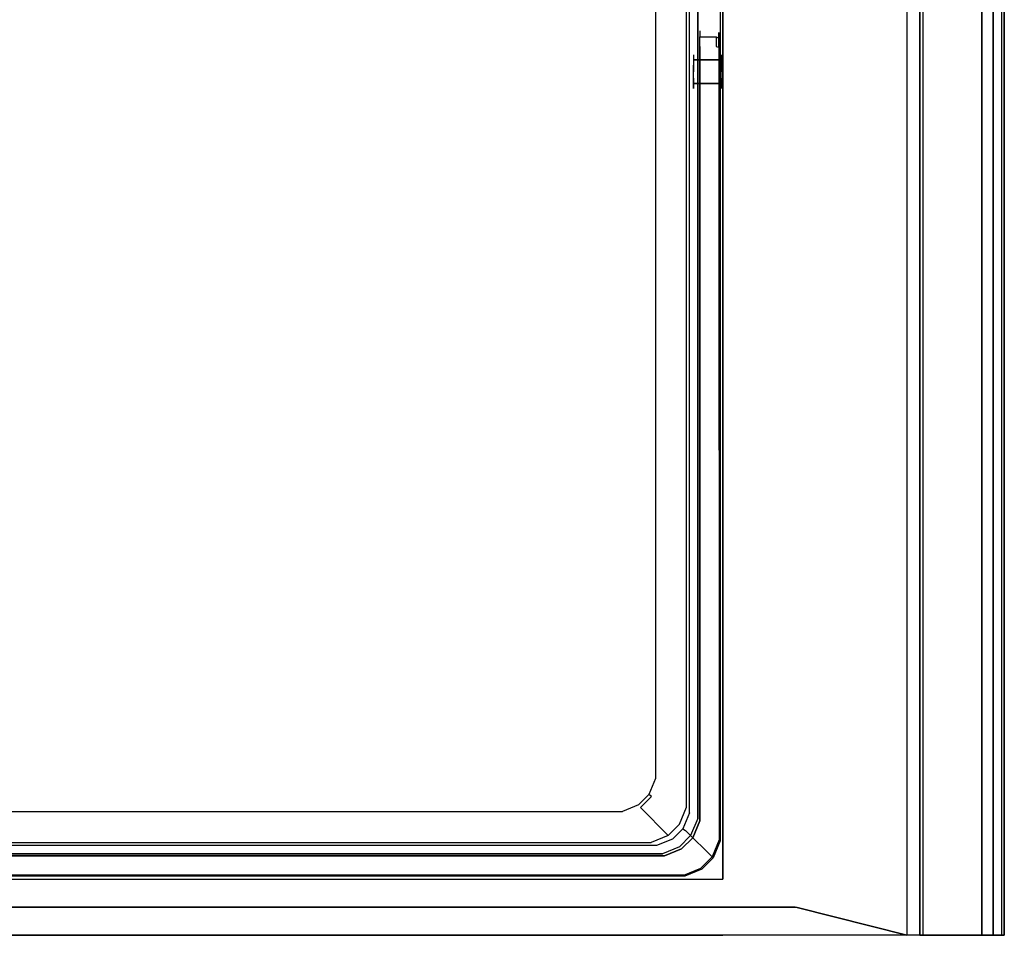
# Model space of a CAD drawing. Units: inches. Extents: x -175 to 175, y 0 to 480.
# Drawn here: x 0 to 175, y 0 to 163 of the extents above; entities that cross this region are included whole.
import ezdxf

# ---------------------------------------------------------------- set-up
doc = ezdxf.new("R2010")
doc.units = ezdxf.units.IN
doc.header["$MEASUREMENT"] = 0
for name, color, linetype in [('KOSZ', 179, 'Continuous'), ('POKRYWA', 254, 'Continuous'), ('PROWADNICE', 251, 'Continuous'), ('RACZKA', 253, 'Continuous')]:
    doc.layers.add(name, color=color, linetype=linetype)

msp = doc.modelspace()

# ---------------------------------------------------------------- linework, layer by layer
at = {"layer": 'KOSZ'}
for points, invisible_edges in [([(124.5, 16.77, 300), (119.61, 21.66, 22.75), (119.61, 302.34, 22.75), (124.5, 307.23, 300)], 7), ([(120.5, 20.77, 300), (124.5, 307.23, 300), (120.5, 303.23, 300), (120.5, 20.77, 300)], 15), ([(124.5, 307.23, 300), (120.5, 20.77, 300), (124.5, 16.77, 300), (124.5, 307.23, 300)], 15), ([(114.75, 19.03, 20), (-115.97, 20.25, 20), (-114.75, 304.97, 20), (115.97, 303.75, 20)], 15), ([(116.8, 22.26, 20), (114.75, 19.03, 20), (115.97, 303.75, 20), (116.8, 22.26, 20)], 15), ([(116.8, 22.26, 20), (115.97, 303.75, 20), (116.8, 301.74, 20), (116.8, 22.26, 20)], 15), ([(118.5, 22.77, 315), (120.5, 303.23, 315), (118.5, 301.23, 315), (118.5, 22.77, 315)], 15), ([(120.5, 303.23, 315), (118.5, 22.77, 315), (120.5, 20.77, 315), (120.5, 303.23, 315)], 15), ([(113.56, 27.72, 26.77), (118.5, 22.77, 315), (118.5, 301.23, 315), (113.56, 296.28, 26.77)], 13), ([(118.09, 302, 20.52), (118.09, 22, 20.52), (116.8, 22.26, 20), (116.8, 301.74, 20)], 15), ([(119.07, 302.21, 21.48), (119.07, 21.79, 21.48), (118.09, 22, 20.52), (118.09, 302, 20.52)], 15), ([(119.61, 302.34, 22.75), (119.61, 21.66, 22.75), (119.07, 21.79, 21.48), (119.07, 302.21, 21.48)], 11), ([(-106.68, 299.73, 24), (-110.72, 28.33, 24), (110.72, 295.68, 24), (108.68, 298.89, 24)], 15), ([(110.72, 295.68, 24), (110.72, 28.33, 24), (112.05, 28.05, 24.54), (112.05, 295.95, 24.54)], 15), ([(112.05, 295.95, 24.54), (112.05, 28.05, 24.54), (112.99, 27.85, 25.46), (112.99, 296.15, 25.46)], 15), ([(112.99, 296.15, 25.46), (112.99, 27.85, 25.46), (113.56, 27.72, 26.77), (113.56, 296.28, 26.77)], 14), ([(-110.72, 28.33, 24), (-108.68, 25.11, 24), (106.68, 24.28, 24), (110.72, 295.68, 24)], 15), ([(110.72, 295.68, 24), (106.68, 24.28, 24), (109.89, 26.32, 24), (110.72, 295.68, 24)], 15), ([(110.72, 295.68, 24), (109.89, 26.32, 24), (110.72, 28.33, 24), (110.72, 295.68, 24)], 15), ([(119.77, 156.24, 308.65), (124.77, 156.24, 308.65), (124.77, 156.47, 307.5), (119.77, 156.47, 307.5)], 5), ([(119.77, 153.47, 310.5), (119.77, 156.47, 307.5), (119.77, 150.47, 307.5), (119.77, 151.35, 309.62)], 15), ([(119.77, 153.47, 304.5), (119.77, 156.47, 307.5), (119.77, 155.59, 305.38), (119.77, 153.47, 304.5)], 15), ([(119.77, 156.47, 307.5), (119.77, 153.47, 310.5), (119.77, 155.59, 309.62), (119.77, 156.47, 307.5)], 15), ([(119.77, 155.59, 305.38), (119.77, 156.47, 307.5), (119.77, 156.24, 306.35), (119.77, 155.59, 305.38)], 9), ([(119.77, 156.47, 307.5), (119.77, 155.59, 309.62), (119.77, 156.24, 308.65), (119.77, 156.47, 307.5)], 15), ([(119.77, 153.47, 304.5), (119.77, 151.35, 305.38), (119.77, 150.47, 307.5), (119.77, 156.47, 307.5)], 15), ([(119.77, 156.47, 307.5), (124.77, 156.47, 307.5), (124.77, 156.24, 306.35), (119.77, 156.24, 306.35)], 15), ([(119.77, 155.59, 309.62), (124.77, 155.59, 309.62), (124.77, 156.24, 308.65), (119.77, 156.24, 308.65)], 4), ([(119.77, 156.24, 306.35), (124.77, 156.24, 306.35), (124.77, 155.59, 305.38), (119.77, 155.59, 305.38)], 11), ([(124.77, 156.24, 308.65), (124.77, 156.24, 306.35), (124.77, 156.47, 307.5), (124.77, 156.24, 308.65)], 13), ([(124.77, 156.24, 308.65), (124.77, 152.32, 310.27), (124.77, 150.7, 306.35), (124.77, 154.62, 304.73)], 15), ([(124.77, 152.32, 310.27), (124.77, 156.24, 308.65), (124.77, 154.62, 310.27), (124.77, 152.32, 310.27)], 15), ([(124.77, 156.24, 308.65), (124.77, 154.62, 304.73), (124.77, 156.24, 306.35), (124.77, 156.24, 308.65)], 15), ([(124.77, 154.62, 310.27), (124.77, 156.24, 308.65), (124.77, 155.59, 309.62), (124.77, 154.62, 310.27)], 15), ([(124.77, 156.24, 306.35), (124.77, 154.62, 304.73), (124.77, 155.59, 305.38), (124.77, 156.24, 306.35)], 9), ([(119.77, 154.62, 310.27), (124.77, 154.62, 310.27), (124.77, 155.59, 309.62), (119.77, 155.59, 309.62)], 5), ([(119.77, 153.47, 304.5), (119.77, 155.59, 305.38), (119.77, 154.62, 304.73), (119.77, 153.47, 304.5)], 13), ([(119.77, 155.59, 309.62), (119.77, 153.47, 310.5), (119.77, 154.62, 310.27), (119.77, 155.59, 309.62)], 15), ([(119.77, 155.59, 305.38), (124.77, 155.59, 305.38), (124.77, 154.62, 304.73), (119.77, 154.62, 304.73)], 15), ([(119.77, 154.62, 304.73), (124.77, 154.62, 304.73), (124.77, 153.47, 304.5), (119.77, 153.47, 304.5)], 5), ([(124.77, 154.62, 310.27), (119.77, 154.62, 310.27), (119.77, 153.47, 310.5), (124.77, 153.47, 310.5)], 5), ([(124.77, 154.62, 304.73), (124.77, 150.7, 306.35), (124.77, 152.32, 304.73), (124.77, 154.62, 304.73)], 15), ([(124.77, 152.32, 310.27), (124.77, 154.62, 310.27), (124.77, 153.47, 310.5), (124.77, 152.32, 310.27)], 11), ([(124.77, 154.62, 304.73), (124.77, 152.32, 304.73), (124.77, 153.47, 304.5), (124.77, 154.62, 304.73)], 15), ([(119.77, 153.47, 304.5), (124.77, 153.47, 304.5), (124.77, 152.32, 304.73), (119.77, 152.32, 304.73)], 5), ([(119.77, 151.35, 305.38), (119.77, 153.47, 304.5), (119.77, 152.32, 304.73), (119.77, 151.35, 305.38)], 15), ([(119.77, 153.47, 310.5), (119.77, 151.35, 309.62), (119.77, 152.32, 310.27), (119.77, 153.47, 310.5)], 11), ([(119.77, 152.32, 310.27), (124.77, 152.32, 310.27), (124.77, 153.47, 310.5), (119.77, 153.47, 310.5)], 15), ([(119.77, 152.32, 304.73), (124.77, 152.32, 304.73), (124.77, 151.35, 305.38), (119.77, 151.35, 305.38)], 1), ([(124.77, 152.32, 310.27), (119.77, 152.32, 310.27), (119.77, 151.35, 309.62), (124.77, 151.35, 309.62)], 1), ([(124.77, 150.7, 308.65), (124.77, 152.32, 310.27), (124.77, 151.35, 309.62), (124.77, 150.7, 308.65)], 15), ([(124.77, 150.7, 308.65), (124.77, 150.7, 306.35), (124.77, 152.32, 310.27), (124.77, 150.7, 308.65)], 14), ([(124.77, 152.32, 304.73), (124.77, 150.7, 306.35), (124.77, 151.35, 305.38), (124.77, 152.32, 304.73)], 15), ([(124.77, 151.35, 309.62), (119.77, 151.35, 309.62), (119.77, 150.7, 308.65), (124.77, 150.7, 308.65)], 5), ([(119.77, 151.35, 305.38), (124.77, 151.35, 305.38), (124.77, 150.7, 306.35), (119.77, 150.7, 306.35)], 5), ([(119.77, 151.35, 309.62), (119.77, 150.47, 307.5), (119.77, 150.7, 308.65), (119.77, 151.35, 309.62)], 15), ([(119.77, 150.7, 306.35), (119.77, 150.47, 307.5), (119.77, 151.35, 305.38), (119.77, 150.7, 306.35)], 13), ([(119.77, 150.47, 307.5), (124.77, 150.47, 307.5), (124.77, 150.7, 308.65), (119.77, 150.7, 308.65)], 5), ([(119.77, 150.7, 306.35), (124.77, 150.7, 306.35), (124.77, 150.47, 307.5), (119.77, 150.47, 307.5)], 5), ([(124.77, 150.47, 307.5), (124.77, 150.7, 306.35), (124.77, 150.7, 308.65), (124.77, 150.47, 307.5)], 15), ([(110.72, 28.33, 24), (109.89, 26.32, 24), (111.02, 25.56, 24.53), (112.05, 28.05, 24.54)], 15), ([(111.82, 25.02, 25.46), (112.99, 27.85, 25.46), (112.05, 28.05, 24.54), (111.02, 25.56, 24.53)], 15), ([(109.89, 26.32, 24), (106.68, 24.28, 24), (108.68, 25.11, 24), (109.89, 26.32, 24)], 15), ([(109.44, 23.98, 24.53), (111.02, 25.56, 24.53), (109.89, 26.32, 24), (108.68, 25.11, 24)], 15), ([(112.3, 24.69, 26.77), (113.56, 27.72, 26.77), (112.99, 27.85, 25.46), (111.82, 25.02, 25.46)], 11), ([(112.3, 24.69, 26.77), (117.25, 19.75, 315), (118.5, 22.77, 315), (113.56, 27.72, 26.77)], 13), ([(106.68, 24.28, 24), (-108.68, 25.11, 24), (-106.68, 24.28, 24), (106.68, 24.28, 24)], 15), ([(106.95, 22.95, 24.54), (109.44, 23.98, 24.53), (108.68, 25.11, 24), (106.68, 24.28, 24)], 15), ([(111.02, 25.56, 24.53), (109.44, 23.98, 24.53), (109.98, 23.18, 25.46), (111.82, 25.02, 25.46)], 15), ([(110.31, 22.7, 26.77), (112.3, 24.69, 26.77), (111.82, 25.02, 25.46), (109.98, 23.18, 25.46)], 9), ([(110.31, 22.7, 26.77), (115.25, 17.75, 315), (117.25, 19.75, 315), (112.3, 24.69, 26.77)], 4), ([(106.95, 22.95, 24.54), (-106.95, 22.95, 24.54), (-107.15, 22.01, 25.46), (107.15, 22.01, 25.46)], 11), ([(106.68, 24.28, 24), (-106.68, 24.28, 24), (-106.95, 22.95, 24.54), (106.95, 22.95, 24.54)], 15), ([(107.15, 22.01, 25.46), (109.98, 23.18, 25.46), (109.44, 23.98, 24.53), (106.95, 22.95, 24.54)], 15), ([(109.98, 23.18, 25.46), (107.15, 22.01, 25.46), (107.28, 21.45, 26.77), (110.31, 22.7, 26.77)], 14), ([(117.25, 19.75, 315), (119.25, 17.75, 315), (120.5, 20.77, 315), (118.5, 22.77, 315)], 15), ([(-107.28, 21.45, 26.77), (-112.23, 16.5, 315), (112.23, 16.5, 315), (107.28, 21.45, 26.77)], 13), ([(107.15, 22.01, 25.46), (-107.15, 22.01, 25.46), (-107.28, 21.45, 26.77), (107.28, 21.45, 26.77)], 15), ([(107.28, 21.45, 26.77), (112.23, 16.5, 315), (115.25, 17.75, 315), (110.31, 22.7, 26.77)], 15), ([(115.97, 20.25, 20), (114.75, 19.03, 20), (116.8, 22.26, 20), (115.97, 20.25, 20)], 15), ([(118.09, 22, 20.52), (117.06, 19.52, 20.52), (115.97, 20.25, 20), (116.8, 22.26, 20)], 15), ([(119.07, 21.79, 21.48), (117.89, 18.95, 21.48), (117.06, 19.52, 20.52), (118.09, 22, 20.52)], 14), ([(119.61, 21.66, 22.75), (118.36, 18.63, 22.75), (117.89, 18.95, 21.48), (119.07, 21.79, 21.48)], 15), ([(123.25, 13.75, 300), (118.36, 18.63, 22.75), (119.61, 21.66, 22.75), (124.5, 16.77, 300)], 6), ([(-115.97, 20.25, 20), (114.75, 19.03, 20), (-112.74, 18.2, 20), (-115.97, 20.25, 20)], 15), ([(117.06, 19.52, 20.52), (115.48, 17.94, 20.52), (114.75, 19.03, 20), (115.97, 20.25, 20)], 15), ([(115.25, 17.75, 315), (117.25, 15.75, 315), (119.25, 17.75, 315), (117.25, 19.75, 315)], 15), ([(117.89, 18.95, 21.48), (116.05, 17.11, 21.48), (115.48, 17.94, 20.52), (117.06, 19.52, 20.52)], 14), ([(119.25, 17.75, 300), (124.5, 16.77, 300), (120.5, 20.77, 300), (119.25, 17.75, 300)], 11), ([(119.25, 17.75, 315), (119.25, 17.75, 300), (120.5, 20.77, 300), (120.5, 20.77, 315)], 7), ([(113, 16.91, 20.52), (-113, 16.91, 20.52), (-112.74, 18.2, 20), (112.74, 18.2, 20)], 15), ([(-112.74, 18.2, 20), (114.75, 19.03, 20), (112.74, 18.2, 20), (-112.74, 18.2, 20)], 15), ([(112.23, 16.5, 315), (114.23, 14.5, 315), (117.25, 15.75, 315), (115.25, 17.75, 315)], 7), ([(115.48, 17.94, 20.52), (113, 16.91, 20.52), (112.74, 18.2, 20), (114.75, 19.03, 20)], 15), ([(116.05, 17.11, 21.48), (113.21, 15.94, 21.48), (113, 16.91, 20.52), (115.48, 17.94, 20.52)], 14), ([(118.36, 18.63, 22.75), (116.37, 16.64, 22.75), (116.05, 17.11, 21.48), (117.89, 18.95, 21.48)], 7), ([(121.25, 11.75, 300), (116.37, 16.64, 22.75), (118.36, 18.63, 22.75), (123.25, 13.75, 300)], 15), ([(117.25, 15.75, 315), (117.25, 15.75, 300), (119.25, 17.75, 300), (119.25, 17.75, 315)], 5), ([(123.25, 13.75, 300), (124.5, 16.77, 300), (119.25, 17.75, 300), (117.25, 15.75, 300)], 15), ([(114.23, 14.5, 315), (-112.23, 16.5, 315), (-114.23, 14.5, 315), (114.23, 14.5, 315)], 15), ([(113.34, 15.39, 22.75), (-113.34, 15.39, 22.75), (-113.21, 15.94, 21.48), (113.21, 15.94, 21.48)], 15), ([(113.21, 15.94, 21.48), (-113.21, 15.94, 21.48), (-113, 16.91, 20.52), (113, 16.91, 20.52)], 14), ([(-112.23, 16.5, 315), (114.23, 14.5, 315), (112.23, 16.5, 315), (-112.23, 16.5, 315)], 15), ([(116.37, 16.64, 22.75), (113.34, 15.39, 22.75), (113.21, 15.94, 21.48), (116.05, 17.11, 21.48)], 15), ([(118.23, 10.5, 300), (113.34, 15.39, 22.75), (116.37, 16.64, 22.75), (121.25, 11.75, 300)], 7), ([(121.25, 11.75, 300), (117.25, 15.75, 300), (114.23, 14.5, 300), (118.23, 10.5, 300)], 13), ([(114.23, 14.5, 315), (114.23, 14.5, 300), (117.25, 15.75, 300), (117.25, 15.75, 315)], 7), ([(123.25, 13.75, 300), (117.25, 15.75, 300), (121.25, 11.75, 300), (123.25, 13.75, 300)], 11), ([(-118.23, 10.5, 300), (-113.34, 15.39, 22.75), (113.34, 15.39, 22.75), (118.23, 10.5, 300)], 7), ([(118.23, 10.5, 300), (-114.23, 14.5, 300), (-118.23, 10.5, 300), (118.23, 10.5, 300)], 15), ([(114.23, 14.5, 300), (114.23, 14.5, 315), (-114.23, 14.5, 315), (-114.23, 14.5, 300)], 5), ([(-114.23, 14.5, 300), (118.23, 10.5, 300), (114.23, 14.5, 300), (-114.23, 14.5, 300)], 15)]:
    msp.add_3dface(points, dxfattribs=dict(at, invisible_edges=invisible_edges))
msp.add_3dface([(120.5, 20.77, 315), (120.5, 20.77, 300), (120.5, 303.23, 300), (120.5, 303.23, 315)], dxfattribs=at)
at = {"layer": 'POKRYWA'}
for points, invisible_edges in [([(137.8, 5, 324.1), (-157.65, 400, 324.1), (157.65, 400, 324.1), (157.65, 0, 324.1)], 3), ([(-157.65, 400, 326), (-138.19, 4.95, 326), (-137.8, 5, 326), (157.66, 400, 326)], 15), ([(137.8, 5, 324.1), (-138.19, 4.95, 324.1), (-157.65, 400, 324.1), (137.8, 5, 324.1)], 14), ([(138.19, 4.95, 326), (157.66, 400, 326), (-137.8, 5, 326), (138.19, 4.95, 326)], 11), ([(157.66, 0, 326), (157.66, 400, 326), (138.19, 4.95, 326), (157.66, 0, 326)], 15), ([(157.65, 400, 297), (157.65, 0, 297), (157.65, 0, 324.1), (157.65, 400, 324.1)], 4), ([(160, 400, 297), (160, 0, 297), (157.65, 0, 297), (157.65, 400, 297)], 5), ([(157.66, 400, 326), (157.66, 0, 326), (160, 0, 326), (160, 400, 326)], 11), ([(160, 0, 297), (160, 400, 297), (160, 400, 324.1), (160, 0, 324.1)], 4), ([(160, 400, 326), (160, 0, 326), (160, 0, 324.1), (160, 400, 324.1)], 15), ([(-137.8, 5, 324.1), (-138.19, 4.95, 324.1), (137.8, 5, 324.1), (-137.8, 5, 324.1)], 15), ([(137.8, 5, 326), (-137.8, 5, 326), (-137.8, 5, 324.1), (137.8, 5, 324.1)], 10), ([(137.8, 5, 326), (138.19, 4.95, 326), (-137.8, 5, 326), (137.8, 5, 326)], 15), ([(138.19, 4.95, 326), (137.8, 5, 326), (137.8, 5, 324.1), (138.19, 4.95, 324.1)], 10), ([(138.19, 4.95, 324.1), (137.8, 5, 324.1), (157.65, 0, 324.1), (138.19, 4.95, 324.1)], 15), ([(138.19, 4.95, 326), (138.19, 4.95, 324.1), (157.65, 0, 324.1), (157.66, 0, 326)], 5), ([(157.66, 0, 326), (157.65, 0, 324.1), (160, 0, 324.1), (160, 0, 326)], 3), ([(157.65, 0, 297), (160, 0, 297), (160, 0, 324.1), (157.65, 0, 324.1)], 15)]:
    msp.add_3dface(points, dxfattribs=dict(at, invisible_edges=invisible_edges))
at = {"layer": 'PROWADNICE'}
for points, invisible_edges in [([(125, 10, 297), (160, 10, 297), (160, 480, 297), (125, 480, 297)], 1), ([(125, 480, 282), (160, 480, 282), (160, 10, 282), (125, 10, 282)], 5), ([(125, 480, 282), (125, 10, 282), (125, 10, 297), (125, 480, 297)], 13), ([(160, 480, 309.27), (160, 0, 309.27), (160.52, 0, 310.52), (160.52, 480, 310.52)], 5), ([(160, 480, 232), (171, 480, 232), (171, 100, 232), (160, 100, 232)], 7), ([(160, 0, 309.27), (160, 480, 309.27), (160, 480, 232), (160, 100, 232)], 15), ([(160, 480, 282), (160, 480, 297), (160, 10, 297), (160, 10, 282)], 15), ([(160.52, 480, 310.52), (160.52, 0, 310.52), (161.48, 0, 311.48), (161.48, 480, 311.48)], 4), ([(161.48, 480, 311.48), (161.48, 0, 311.48), (162.73, 0, 312), (162.73, 480, 312)], 5), ([(162.73, 0, 312), (172.26, 0, 312), (172.26, 480, 312), (162.73, 480, 312)], 10), ([(171, 0, 275), (173, 0, 275), (173, 480, 275), (171, 480, 275)], 5), ([(171, 480, 232), (173, 480, 232), (173, 100, 232), (171, 100, 232)], 15), ([(171, 480, 305.5), (171, 0, 305.5), (171, 0, 275), (171, 480, 275)], 5), ([(173.52, 0, 311.48), (173.52, 480, 311.48), (172.26, 480, 312), (172.26, 0, 312)], 5), ([(173, 480, 232), (175, 480, 232), (175, 100, 232), (173, 100, 232)], 12), ([(175, 0, 245.81), (173, 0, 245.81), (173, 480, 245.81), (175, 480, 245.81)], 5), ([(173, 0, 256.5), (175, 0, 256.5), (175, 480, 256.5), (173, 480, 256.5)], 1), ([(173, 0, 275), (173, 0, 256.5), (173, 480, 256.5), (173, 480, 275)], 15), ([(175, 0, 252.94), (173, 0, 252.94), (173, 480, 252.94), (175, 480, 252.94)], 15), ([(173, 0, 249.38), (175, 0, 249.38), (175, 480, 249.38), (173, 480, 249.38)], 15), ([(173, 0, 242.25), (175, 0, 242.25), (175, 480, 242.25), (173, 480, 242.25)], 5), ([(173, 0, 245.81), (173, 0, 242.25), (173, 480, 242.25), (173, 480, 245.81)], 15), ([(173.52, 480, 311.48), (173.52, 0, 311.48), (174.48, 0, 310.52), (174.48, 480, 310.52)], 15), ([(174.48, 480, 310.52), (174.48, 0, 310.52), (175, 0, 309.27), (175, 480, 309.27)], 4), ([(175, 480, 309.27), (175, 0, 309.27), (175, 0, 305.5), (175, 480, 305.5)], 5), ([(175, 0, 256.5), (175, 0, 252.94), (175, 480, 252.94), (175, 480, 256.5)], 9), ([(175, 480, 245.81), (175, 480, 249.38), (175, 0, 249.38), (175, 0, 245.81)], 13), ([(175, 480, 242.25), (175, 100, 232), (175, 480, 232), (175, 480, 242.25)], 15), ([(175, 480, 242.25), (175, 0, 232), (175, 100, 232), (175, 480, 242.25)], 15), ([(175, 480, 242.25), (175, 0, 242.25), (175, 0, 232), (175, 480, 242.25)], 15), ([(160, 20, 152), (160, 0, 152), (160, 0, 309.27), (160, 100, 232)], 4), ([(171, 100, 232), (171, 20, 152), (160, 20, 152), (160, 100, 232)], 14), ([(173, 0, 232), (171, 0, 232), (171, 100, 232), (173, 100, 232)], 13), ([(171, 0, 232), (171, 0, 152), (171, 20, 152), (171, 100, 232)], 14), ([(173, 100, 232), (175, 100, 232), (175, 0, 232), (173, 0, 232)], 13), ([(160, 0, 152), (160, 20, 152), (171, 20, 152), (171, 0, 152)], 3), ([(125, 0, 282), (-125, 0, 282), (-125, 10, 282), (125, 10, 282)], 10), ([(125, 10, 282), (-125, 10, 282), (-125, 10, 297), (125, 10, 297)], 11), ([(125, 10, 297), (-125, 10, 297), (-125, 0, 297), (125, 0, 297)], 11), ([(125, 10, 282), (160, 10, 282), (160, 0, 282), (125, 0, 282)], 9), ([(125, 0, 297), (160, 0, 297), (160, 10, 297), (125, 10, 297)], 15), ([(160, 10, 282), (160, 10, 297), (160, 0, 297), (160, 0, 282)], 9), ([(125, 0, 297), (-125, 0, 297), (-125, 0, 282), (125, 0, 282)], 15), ([(160, 0, 297), (125, 0, 297), (125, 0, 282), (160, 0, 282)], 14), ([(160, 0, 309.27), (160, 0, 152), (171, 0, 152), (160, 0, 309.27)], 15), ([(160, 0, 309.27), (162.73, 0, 312), (160.52, 0, 310.52), (160, 0, 309.27)], 15), ([(160, 0, 309.27), (171, 0, 232), (162.73, 0, 312), (160, 0, 309.27)], 15), ([(160, 0, 309.27), (171, 0, 152), (171, 0, 232), (160, 0, 309.27)], 15), ([(160.52, 0, 310.52), (162.73, 0, 312), (161.48, 0, 311.48), (160.52, 0, 310.52)], 15), ([(175, 0, 309.27), (162.73, 0, 312), (171, 0, 305.5), (175, 0, 305.5)], 15), ([(162.73, 0, 312), (173.52, 0, 311.48), (172.26, 0, 312), (162.73, 0, 312)], 15), ([(162.73, 0, 312), (175, 0, 309.27), (173.52, 0, 311.48), (162.73, 0, 312)], 15), ([(162.73, 0, 312), (171, 0, 275), (171, 0, 305.5), (162.73, 0, 312)], 15), ([(162.73, 0, 312), (171, 0, 256.5), (171, 0, 275), (162.73, 0, 312)], 15), ([(162.73, 0, 312), (171, 0, 232), (171, 0, 256.5), (162.73, 0, 312)], 13), ([(171, 0, 256.5), (171, 0, 252.94), (173, 0, 252.94), (173, 0, 256.5)], 14), ([(171, 0, 252.94), (171, 0, 249.38), (173, 0, 249.38), (173, 0, 252.94)], 14), ([(171, 0, 249.38), (171, 0, 245.81), (173, 0, 245.81), (173, 0, 249.38)], 14), ([(173, 0, 232), (173, 0, 242.25), (171, 0, 242.25), (171, 0, 232)], 3), ([(173, 0, 242.25), (173, 0, 245.81), (171, 0, 245.81), (171, 0, 242.25)], 10), ([(171, 0, 256.5), (173, 0, 256.5), (173, 0, 275), (171, 0, 275)], 9), ([(171, 0, 245.81), (171, 0, 232), (171, 0, 242.25), (171, 0, 245.81)], 15), ([(171, 0, 249.38), (171, 0, 232), (171, 0, 245.81), (171, 0, 249.38)], 15), ([(171, 0, 252.94), (171, 0, 232), (171, 0, 249.38), (171, 0, 252.94)], 14), ([(175, 0, 242.25), (173, 0, 242.25), (173, 0, 232), (175, 0, 232)], 2), ([(173, 0, 252.94), (175, 0, 252.94), (175, 0, 256.5), (173, 0, 256.5)], 8), ([(173, 0, 245.81), (175, 0, 245.81), (175, 0, 249.38), (173, 0, 249.38)], 8), ([(173.52, 0, 311.48), (175, 0, 309.27), (174.48, 0, 310.52), (173.52, 0, 311.48)], 11)]:
    msp.add_3dface(points, dxfattribs=dict(at, invisible_edges=invisible_edges))
for points in [[(175, 0, 305.5), (171, 0, 305.5), (171, 480, 305.5), (175, 480, 305.5)], [(173, 480, 249.38), (173, 480, 252.94), (173, 0, 252.94), (173, 0, 249.38)]]:
    msp.add_3dface(points, dxfattribs=at)
at = {"layer": 'RACZKA'}
for points, invisible_edges in [([(123.81, 160.72, 309.21), (120.9, 160.72, 309.21), (120.9, 159.66, 311.76), (123.81, 159.66, 311.76)], 9), ([(120.9, 20.37, 300.5), (120.9, 160.72, 305.79), (120.9, 157.98, 301.56), (120.9, 20.37, 300.5)], 15), ([(120.9, 160.72, 305.79), (120.9, 155.43, 314.5), (120.9, 159.66, 311.76), (120.9, 160.72, 305.79)], 15), ([(120.9, 157.98, 301.56), (120.9, 160.72, 305.79), (120.9, 159.66, 303.24), (120.9, 157.98, 301.56)], 13), ([(120.9, 160.72, 305.79), (120.9, 159.66, 311.76), (120.9, 160.72, 309.21), (120.9, 160.72, 305.79)], 11), ([(123.81, 159.66, 303.24), (120.9, 159.66, 303.24), (120.9, 160.72, 305.79), (123.81, 160.72, 305.79)], 15), ([(120.9, 160.72, 309.21), (123.81, 160.72, 309.21), (123.81, 160.72, 305.79), (120.9, 160.72, 305.79)], 15), ([(120.9, 160.72, 305.79), (120.9, 20.37, 300.5), (120.9, 20.37, 314.5), (120.9, 155.43, 314.5)], 15), ([(120.9, 159.66, 303.24), (123.81, 159.66, 303.24), (123.81, 157.98, 301.56), (120.9, 157.98, 301.56)], 6), ([(120.9, 159.66, 311.76), (120.9, 155.43, 314.5), (120.9, 157.98, 313.44), (120.9, 159.66, 311.76)], 9), ([(120.9, 157.98, 313.44), (123.81, 157.98, 313.44), (123.81, 159.66, 311.76), (120.9, 159.66, 311.76)], 15), ([(124.25, 159.45, 311.61), (124.25, 160.47, 309.16), (123.81, 160.72, 309.21), (123.81, 159.66, 311.76)], 15), ([(123.81, 160.72, 305.79), (124.25, 160.47, 305.84), (124.25, 159.45, 303.39), (123.81, 159.66, 303.24)], 15), ([(124.25, 160.47, 309.16), (124.25, 160.47, 305.84), (123.81, 160.72, 305.79), (123.81, 160.72, 309.21)], 15), ([(123.81, 157.98, 301.56), (123.81, 159.66, 303.24), (124.25, 159.45, 303.39), (124.25, 157.83, 301.77)], 9), ([(124.25, 157.83, 313.23), (124.25, 159.45, 311.61), (123.81, 159.66, 311.76), (123.81, 157.98, 313.44)], 2), ([(124.5, 160.03, 309.07), (124.25, 160.47, 309.16), (124.25, 159.45, 311.61), (124.5, 159.08, 311.37)], 13), ([(124.5, 160.03, 309.07), (124.5, 160.03, 305.93), (124.25, 160.47, 305.84), (124.25, 160.47, 309.16)], 11), ([(124.5, 159.08, 303.63), (124.25, 159.45, 303.39), (124.25, 160.47, 305.84), (124.5, 160.03, 305.93)], 13), ([(124.5, 159.08, 311.37), (124.25, 159.45, 311.61), (124.25, 157.83, 313.23), (124.5, 157.59, 312.86)], 15), ([(124.25, 157.83, 301.77), (124.25, 159.45, 303.39), (124.5, 159.08, 303.63), (124.5, 157.59, 302.14)], 15), ([(124.5, 158.66, 303.92), (124.5, 159.08, 303.63), (124.5, 160.03, 305.93), (124.5, 159.53, 306.03)], 15), ([(124.5, 159.53, 306.03), (124.5, 160.03, 305.93), (124.5, 160.03, 309.07), (124.5, 159.53, 308.97)], 15), ([(124.5, 159.08, 311.37), (124.5, 158.66, 311.08), (124.5, 159.53, 308.97), (124.5, 160.03, 309.07)], 15), ([(124.5, 16.77, 301.69), (124.5, 155.19, 301.69), (124.5, 159.53, 308.97), (124.5, 16.77, 313.31)], 15), ([(124.5, 157.3, 312.44), (124.5, 159.53, 308.97), (124.5, 158.66, 311.08), (124.5, 157.3, 312.44)], 15), ([(124.5, 16.77, 313.31), (124.5, 159.53, 308.97), (124.5, 157.3, 312.44), (124.5, 16.77, 313.31)], 15), ([(124.5, 158.66, 303.92), (124.5, 159.53, 308.97), (124.5, 155.19, 301.69), (124.5, 158.66, 303.92)], 15), ([(124.5, 159.53, 306.03), (124.5, 159.53, 308.97), (124.5, 158.66, 303.92), (124.5, 159.53, 306.03)], 15), ([(120.9, 20.37, 300.5), (120.9, 157.98, 301.56), (120.9, 155.43, 300.5), (120.9, 20.37, 300.5)], 13), ([(123.81, 157.98, 313.44), (120.9, 157.98, 313.44), (120.9, 155.43, 314.5), (123.81, 155.43, 314.5)], 15), ([(120.9, 157.98, 301.56), (123.81, 157.98, 301.56), (123.81, 155.43, 300.5), (120.9, 155.43, 300.5)], 15), ([(123.81, 155.43, 300.5), (123.81, 157.98, 301.56), (124.25, 157.83, 301.77), (124.25, 155.38, 300.75)], 11), ([(124.25, 155.38, 314.25), (124.25, 157.83, 313.23), (123.81, 157.98, 313.44), (123.81, 155.43, 314.5)], 15), ([(124.5, 157.59, 312.86), (124.25, 157.83, 313.23), (124.25, 155.38, 314.25), (124.5, 155.29, 313.81)], 13), ([(124.25, 155.38, 300.75), (124.25, 157.83, 301.77), (124.5, 157.59, 302.14), (124.5, 155.29, 301.19)], 15), ([(124.5, 157.3, 302.56), (124.5, 157.59, 302.14), (124.5, 159.08, 303.63), (124.5, 158.66, 303.92)], 15), ([(124.5, 158.66, 311.08), (124.5, 159.08, 311.37), (124.5, 157.59, 312.86), (124.5, 157.3, 312.44)], 15), ([(124.5, 158.66, 303.92), (124.5, 155.19, 301.69), (124.5, 157.3, 302.56), (124.5, 158.66, 303.92)], 15), ([(124.5, 155.29, 313.81), (124.5, 155.19, 313.31), (124.5, 157.3, 312.44), (124.5, 157.59, 312.86)], 15), ([(124.5, 157.59, 302.14), (124.5, 157.3, 302.56), (124.5, 155.19, 301.69), (124.5, 155.29, 301.19)], 15), ([(124.5, 16.77, 313.31), (124.5, 157.3, 312.44), (124.5, 155.19, 313.31), (124.5, 16.77, 313.31)], 15), ([(123.81, 155.43, 314.5), (120.9, 155.43, 314.5), (120.9, 20.37, 314.5), (124.01, 17.26, 314.5)], 13), ([(120.9, 20.37, 300.5), (120.9, 155.43, 300.5), (123.81, 155.43, 300.5), (124.01, 17.26, 300.5)], 14), ([(123.81, 155.43, 300.5), (124.25, 155.38, 300.75), (124.32, 16.95, 300.75), (124.01, 17.26, 300.5)], 13), ([(124.32, 16.95, 314.25), (124.25, 155.38, 314.25), (123.81, 155.43, 314.5), (124.01, 17.26, 314.5)], 15), ([(124.32, 16.95, 300.75), (124.25, 155.38, 300.75), (124.5, 155.29, 301.19), (124.5, 16.77, 301.19)], 15), ([(124.5, 155.29, 313.81), (124.25, 155.38, 314.25), (124.32, 16.95, 314.25), (124.5, 16.77, 313.81)], 13), ([(124.5, 16.77, 301.69), (124.5, 16.77, 301.19), (124.5, 155.29, 301.19), (124.5, 155.19, 301.69)], 15), ([(124.5, 16.77, 313.81), (124.5, 16.77, 313.31), (124.5, 155.19, 313.31), (124.5, 155.29, 313.81)], 15), ([(124.01, 17.26, 300.5), (122.76, 14.23, 300.5), (119.65, 17.35, 300.5), (120.9, 20.37, 300.5)], 11), ([(124.01, 17.26, 314.5), (120.9, 20.37, 314.5), (119.65, 17.35, 314.5), (122.76, 14.23, 314.5)], 13), ([(120.9, 20.37, 314.5), (120.9, 20.37, 300.5), (119.65, 17.35, 300.5), (119.65, 17.35, 314.5)], 15), ([(119.65, 17.35, 314.5), (119.65, 17.35, 300.5), (117.65, 15.35, 300.5), (117.65, 15.35, 314.5)], 4), ([(119.65, 17.35, 300.5), (122.76, 14.23, 300.5), (120.77, 12.24, 300.5), (117.65, 15.35, 300.5)], 15), ([(120.77, 12.24, 314.5), (122.76, 14.23, 314.5), (119.65, 17.35, 314.5), (117.65, 15.35, 314.5)], 15), ([(123.07, 13.92, 300.75), (122.76, 14.23, 300.5), (124.01, 17.26, 300.5), (124.32, 16.95, 300.75)], 7), ([(122.76, 14.23, 314.5), (123.07, 13.92, 314.25), (124.32, 16.95, 314.25), (124.01, 17.26, 314.5)], 15), ([(123.07, 13.92, 314.25), (123.25, 13.75, 313.81), (124.5, 16.77, 313.81), (124.32, 16.95, 314.25)], 7), ([(123.07, 13.92, 300.75), (124.32, 16.95, 300.75), (124.5, 16.77, 301.19), (123.25, 13.75, 301.19)], 15), ([(124.5, 16.77, 301.19), (124.5, 16.77, 301.69), (123.25, 13.75, 301.69), (123.25, 13.75, 301.19)], 11), ([(123.25, 13.75, 313.81), (123.25, 13.75, 313.31), (124.5, 16.77, 313.31), (124.5, 16.77, 313.81)], 15), ([(124.5, 16.77, 301.69), (124.5, 16.77, 313.31), (123.25, 13.75, 313.31), (123.25, 13.75, 301.69)], 15), ([(-117.74, 10.99, 314.5), (114.63, 14.1, 314.5), (-114.63, 14.1, 314.5), (-117.74, 10.99, 314.5)], 13), ([(114.63, 14.1, 314.5), (-117.74, 10.99, 314.5), (117.74, 10.99, 314.5), (114.63, 14.1, 314.5)], 15), ([(-117.74, 10.99, 300.5), (114.63, 14.1, 300.5), (117.74, 10.99, 300.5), (-117.74, 10.99, 300.5)], 15), ([(114.63, 14.1, 300.5), (-117.74, 10.99, 300.5), (-114.63, 14.1, 300.5), (114.63, 14.1, 300.5)], 11), ([(114.63, 14.1, 314.5), (114.63, 14.1, 300.5), (-114.63, 14.1, 300.5), (-114.63, 14.1, 314.5)], 15), ([(117.65, 15.35, 300.5), (114.63, 14.1, 300.5), (114.63, 14.1, 314.5), (117.65, 15.35, 314.5)], 10), ([(117.74, 10.99, 314.5), (120.77, 12.24, 314.5), (117.65, 15.35, 314.5), (114.63, 14.1, 314.5)], 15), ([(117.65, 15.35, 300.5), (120.77, 12.24, 300.5), (117.74, 10.99, 300.5), (114.63, 14.1, 300.5)], 15), ([(120.77, 12.24, 300.5), (122.76, 14.23, 300.5), (123.07, 13.92, 300.75), (121.08, 11.93, 300.75)], 15), ([(120.77, 12.24, 314.5), (121.08, 11.93, 314.25), (123.07, 13.92, 314.25), (122.76, 14.23, 314.5)], 15), ([(121.25, 11.75, 313.81), (123.25, 13.75, 313.81), (123.07, 13.92, 314.25), (121.08, 11.93, 314.25)], 9), ([(121.08, 11.93, 300.75), (123.07, 13.92, 300.75), (123.25, 13.75, 301.19), (121.25, 11.75, 301.19)], 12), ([(123.25, 13.75, 313.31), (123.25, 13.75, 313.81), (121.25, 11.75, 313.81), (121.25, 11.75, 313.31)], 14), ([(123.25, 13.75, 301.69), (123.25, 13.75, 313.31), (121.25, 11.75, 313.31), (121.25, 11.75, 301.69)], 14), ([(123.25, 13.75, 301.19), (123.25, 13.75, 301.69), (121.25, 11.75, 301.69), (121.25, 11.75, 301.19)], 15), ([(118.05, 10.68, 314.25), (-118.05, 10.68, 314.25), (-118.23, 10.5, 313.81), (118.23, 10.5, 313.81)], 14), ([(118.05, 10.68, 300.75), (118.23, 10.5, 301.19), (-118.23, 10.5, 301.19), (-118.05, 10.68, 300.75)], 15), ([(117.74, 10.99, 300.5), (118.05, 10.68, 300.75), (-118.05, 10.68, 300.75), (-117.74, 10.99, 300.5)], 13), ([(-117.74, 10.99, 314.5), (-118.05, 10.68, 314.25), (118.05, 10.68, 314.25), (117.74, 10.99, 314.5)], 15), ([(118.05, 10.68, 314.25), (121.08, 11.93, 314.25), (120.77, 12.24, 314.5), (117.74, 10.99, 314.5)], 14), ([(120.77, 12.24, 300.5), (121.08, 11.93, 300.75), (118.05, 10.68, 300.75), (117.74, 10.99, 300.5)], 15), ([(121.25, 11.75, 301.19), (118.23, 10.5, 301.19), (118.05, 10.68, 300.75), (121.08, 11.93, 300.75)], 11), ([(118.23, 10.5, 313.81), (121.25, 11.75, 313.81), (121.08, 11.93, 314.25), (118.05, 10.68, 314.25)], 15), ([(118.23, 10.5, 313.31), (118.23, 10.5, 301.69), (121.25, 11.75, 301.69), (121.25, 11.75, 313.31)], 15), ([(121.25, 11.75, 301.19), (121.25, 11.75, 301.69), (118.23, 10.5, 301.69), (118.23, 10.5, 301.19)], 15), ([(121.25, 11.75, 313.31), (121.25, 11.75, 313.81), (118.23, 10.5, 313.81), (118.23, 10.5, 313.31)], 15), ([(-118.23, 10.5, 313.31), (-118.23, 10.5, 301.69), (118.23, 10.5, 301.69), (118.23, 10.5, 313.31)], 15), ([(-118.23, 10.5, 313.81), (-118.23, 10.5, 313.31), (118.23, 10.5, 313.31), (118.23, 10.5, 313.81)], 15), ([(118.23, 10.5, 301.19), (118.23, 10.5, 301.69), (-118.23, 10.5, 301.69), (-118.23, 10.5, 301.19)], 15)]:
    msp.add_3dface(points, dxfattribs=dict(at, invisible_edges=invisible_edges))

doc.saveas('drawing.dxf')
